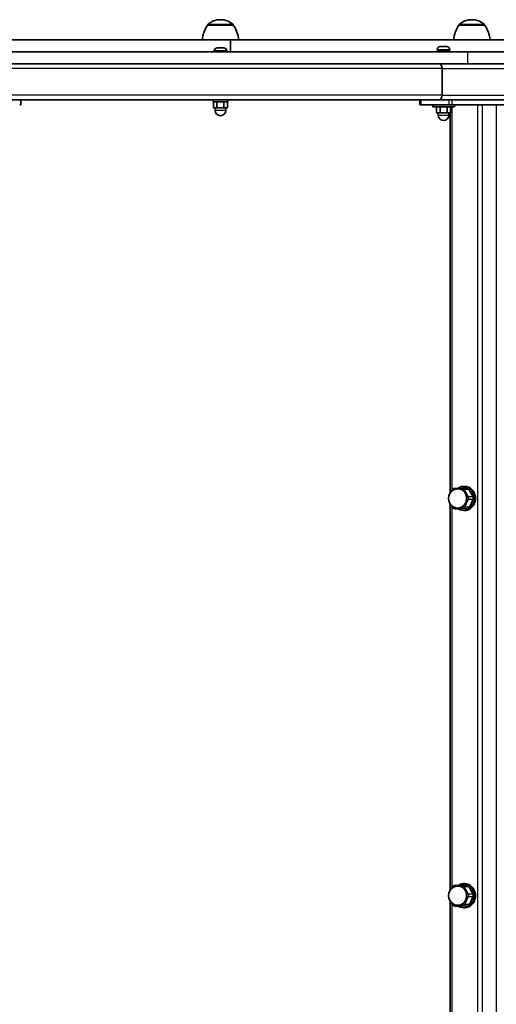
# Model space of a CAD drawing. Units: millimetres. Extents: x -2328 to 2538, y -2218 to 2514.
# Drawn here: x -62 to 334, y 223 to 1041 of the extents above; entities that cross this region are included whole.
import ezdxf

# ---------------------------------------------------------------- set-up
doc = ezdxf.new("R2010")
doc.units = ezdxf.units.MM
doc.layers.add('Widoczne (ISO)', color=7, linetype='Continuous', lineweight=35)
doc.layers.add('Widoczne wąskie (ISO)', color=7, linetype='Continuous', lineweight=25)

msp = doc.modelspace()

# ---------------------------------------------------------------- linework, layer by layer
at = {"layer": 'Widoczne (ISO)'}
for p, q in [((105.29, 1041.15), (104.71, 1041.15)), ((313.95, 1041.15), (313.37, 1041.15)), ((94.35, 1036.5), (94.35, 1036.56)), ((115.65, 1036.5), (94.35, 1036.5)), ((115.65, 1036.5), (115.65, 1036.56)), ((303.01, 1036.5), (303.01, 1036.56)), ((324.31, 1036.5), (303.01, 1036.5)), ((324.31, 1036.5), (324.31, 1036.56)), ((113.31, 1024.5), (-221.01, 1024.5)), ((113.31, 1024.5), (113.46, 1024.5)), ((113.31, 1014.5), (113.31, 1024.5)), ((113.46, 1024.5), (113.46, 1014.5)), ((431.01, 1024.5), (113.46, 1024.5)), ((310.28, 1014.5), (-100.28, 1014.5)), ((99.75, 1015.24), (99.75, 1014.5)), ((102.31, 1017.8), (102.55, 1017.8)), ((102.55, 1017.8), (102.81, 1017.8)), ((102.81, 1017.8), (104.75, 1017.8)), ((105.25, 1017.8), (107.19, 1017.8)), ((107.19, 1017.8), (107.45, 1017.8)), ((107.45, 1017.8), (107.69, 1017.8)), ((110.25, 1015.24), (110.25, 1014.5)), ((284.95, 1016.24), (284.95, 1015.5)), ((284.95, 1015.5), (295.45, 1015.5)), ((287.2, 1015.25), (287.2, 1014.5)), ((287.51, 1018.8), (287.75, 1018.8)), ((287.75, 1018.8), (288, 1018.8)), ((288, 1018.8), (289.94, 1018.8)), ((290.45, 1018.8), (292.39, 1018.8)), ((292.39, 1018.8), (292.64, 1018.8)), ((292.64, 1018.8), (292.89, 1018.8)), ((293.2, 1015.25), (293.2, 1014.5)), ((295.45, 1016.24), (295.45, 1015.5)), ((310.28, 1014.5), (1036.98, 1014.5)), ((-100.28, 1004.5), (310.28, 1004.5)), ((289, 978.5), (289, 1000.5)), ((289, 1000.5), (289, 978.5)), ((1036.98, 1004.5), (310.28, 1004.5)), ((286.6, 974.5), (-76.6, 974.5)), ((-60.61, 974.5), (-60.61, 970.5)), ((99, 974.5), (99, 972.9)), ((111, 974.5), (111, 972.9)), ((270.61, 974.5), (270.61, 970.5)), ((286.6, 974.5), (292.84, 974.5)), ((294.6, 974.5), (292.84, 974.5)), ((294.6, 974.5), (297.31, 974.5)), ((359.01, 974.5), (297.31, 974.5)), ((-60.61, 970.5), (-61.66, 970.5)), ((111, 972.9), (99, 972.9)), ((99.23, 972.9), (99.23, 967.9)), ((99.23, 967.9), (102.11, 967.9)), ((100.5, 967.9), (100.5, 965.9)), ((102.11, 972.9), (102.11, 967.9)), ((102.11, 967.9), (107.89, 967.9)), ((107.89, 972.9), (107.89, 967.9)), ((107.89, 967.9), (110.77, 967.9)), ((109.5, 967.9), (109.5, 965.9)), ((110.77, 972.9), (110.77, 967.9)), ((271.66, 970.5), (270.61, 970.5)), ((294.6, 970.5), (271.66, 970.5)), ((281.2, 970.5), (281.2, 968.9)), ((299.2, 968.9), (281.2, 968.9)), ((284.42, 968.9), (284.42, 963.9)), ((287.31, 968.9), (287.31, 963.9)), ((293.08, 968.9), (293.08, 963.9)), ((297.31, 970.5), (294.6, 970.5)), ((295.97, 968.9), (295.97, 963.9)), ((359.01, 970.5), (297.31, 970.5)), ((299.2, 970.5), (299.2, 968.9)), ((322.5, 970.5), (333.81, 970.5)), ((284.42, 963.9), (287.31, 963.9)), ((285.7, 963.9), (285.7, 961.9)), ((287.31, 963.9), (293.08, 963.9)), ((293.08, 963.9), (295.97, 963.9)), ((294.7, 963.9), (294.7, 961.9)), ((295.69, 963.9), (295.69, 648.14)), ((296.89, 649.47), (297.5, 650.77)), ((299.11, 651.87), (305.73, 652.12)), ((309.57, 652.12), (305.8, 652.12)), ((306.92, 653.5), (307.86, 653.5)), ((311.19, 651.13), (314.69, 644.76)), ((295.69, 638.86), (295.69, 318.14)), ((314.75, 642.85), (311.63, 636.23)), ((297.93, 635.87), (297.15, 637.3)), ((303.33, 634.88), (299.56, 634.88)), ((310.01, 635.13), (303.4, 634.88)), ((306.92, 633.5), (307.86, 633.5)), ((296.89, 319.47), (297.5, 320.77)), ((299.11, 321.87), (305.73, 322.12)), ((309.57, 322.12), (305.8, 322.12)), ((306.92, 323.5), (307.86, 323.5)), ((311.19, 321.13), (314.69, 314.76)), ((314.75, 312.85), (311.63, 306.23)), ((295.69, 308.86), (295.69, -11.86)), ((297.93, 305.87), (297.15, 307.3)), ((303.33, 304.88), (299.56, 304.88)), ((310.01, 305.13), (303.4, 304.88)), ((306.92, 303.5), (307.86, 303.5))]:
    msp.add_line(p, q, dxfattribs=at)
for centre, radius, start, end in [((104.71, 1026.15), 15, 90, 131.95918), ((105.29, 1026.15), 15, 48.04082, 90), ((313.37, 1026.15), 15, 90, 131.95918), ((313.95, 1026.15), 15, 48.04082, 90), ((111.97, 1023.32), 22, 143.21087, 176.93797), ((95.35, 1036.56), 1, 131.95918, 180), ((114.65, 1036.56), 1, 0, 48.04082), ((98.03, 1023.32), 22, 3.06203, 36.78913), ((320.63, 1023.32), 22, 143.21087, 176.93797), ((304.01, 1036.56), 1, 131.95918, 180), ((323.31, 1036.56), 1, 0, 48.04082), ((306.7, 1023.32), 22, 3.06203, 36.78913), ((102.31, 1015.24), 2.56, 90, 180), ((107.69, 1015.24), 2.56, 0, 90), ((287.51, 1016.24), 2.56, 90, 180), ((286.95, 1015.25), 0.25, 0, 90), ((292.89, 1016.24), 2.56, 0, 90), ((293.45, 1015.25), 0.25, 90, 180), ((105, 965.9), 4.5, 180, 0), ((290.2, 961.9), 4.5, 180, 0), ((302.21, 643.5), 8, 88.10432, 272.0277), ((302.21, 313.5), 8, 88.10432, 272.0277)]:
    msp.add_arc(centre, radius, start, end, dxfattribs=at)
for centre, major_axis, ratio, start_param, end_param in [((286.6, 1000.5), (0, -4), 0.599674, 1.570796, 3.141593), ((286.6, 1000.5), (0, 4), 0.599674, 4.712389, 6.283185), ((286.6, 978.5), (0, -4), 0.599674, 0, 1.570796), ((286.6, 978.5), (0, 4), 0.599674, 3.141593, 4.712389), ((306.92, 643.5), (0, -10), 0.882127, 5.751759, 9.981692), ((302.21, 643.5), (0, 8), 0.882127, 5.62457, 5.960925), ((307.86, 643.5), (0, -10), 0.882127, 0, 3.141593), ((302.21, 643.5), (0, -8), 0.882127, 1.43578, 1.772135), ((302.21, 643.5), (0, -8), 0.882127, 0.388582, 0.724938), ((306.92, 313.5), (0, -10), 0.882127, 5.751759, 9.981692), ((302.21, 313.5), (0, 8), 0.882127, 5.62457, 5.960925), ((307.86, 313.5), (0, -10), 0.882127, 0, 3.141593), ((302.21, 313.5), (0, -8), 0.882127, 1.43578, 1.772135), ((302.21, 313.5), (0, -8), 0.882127, 0.388582, 0.724938)]:
    msp.add_ellipse(centre, major_axis=major_axis, ratio=ratio, start_param=start_param, end_param=end_param, dxfattribs=at)
for points in [[(102.4, 1017.78), (102.45, 1017.79), (102.51, 1017.8), (102.55, 1017.8)], [(102.81, 1017.8), (102.68, 1017.8), (102.54, 1017.79), (102.4, 1017.78)], [(105, 1017.78), (104.91, 1017.79), (104.83, 1017.8), (104.75, 1017.8)], [(105.25, 1017.8), (105.17, 1017.8), (105.09, 1017.79), (105, 1017.78)], [(107.6, 1017.78), (107.46, 1017.79), (107.32, 1017.8), (107.19, 1017.8)], [(107.45, 1017.8), (107.49, 1017.8), (107.55, 1017.79), (107.6, 1017.78)], [(287.6, 1018.78), (287.65, 1018.79), (287.7, 1018.8), (287.75, 1018.8)], [(288, 1018.8), (287.88, 1018.8), (287.74, 1018.79), (287.6, 1018.78)], [(290.2, 1018.78), (290.11, 1018.79), (290.02, 1018.8), (289.94, 1018.8)], [(290.45, 1018.8), (290.37, 1018.8), (290.28, 1018.79), (290.2, 1018.78)], [(292.8, 1018.78), (292.66, 1018.79), (292.52, 1018.8), (292.39, 1018.8)], [(292.64, 1018.8), (292.69, 1018.8), (292.74, 1018.79), (292.8, 1018.78)]]:
    msp.add_open_spline(points, degree=3, dxfattribs=at)
for points, knots in [([(297.5, 650.77), (297.55, 650.89), (297.62, 651), (297.78, 651.22), (297.87, 651.32), (298.08, 651.5), (298.19, 651.58), (298.43, 651.71), (298.56, 651.77), (298.83, 651.84), (298.97, 651.87), (299.11, 651.87)], [3.141593, 3.141593, 3.141593, 3.141593, 3.351032, 3.351032, 3.560472, 3.560472, 3.769911, 3.769911, 3.979351, 3.979351, 4.18879, 4.18879, 4.18879, 4.18879]), ([(304.44, 651.09), (304.2, 651.18), (303.96, 651.26), (303.31, 651.42), (302.89, 651.48), (302.47, 651.5)], [1.741578, 1.741578, 1.741578, 1.741578, 1.823825, 1.823825, 1.9633708, 1.9633708, 1.9633708, 1.9633708]), ([(305.73, 652.12), (305.73, 652.12), (305.74, 652.12), (305.75, 652.12), (305.75, 652.12), (305.76, 652.12), (305.77, 652.12), (305.78, 652.12), (305.78, 652.12), (305.79, 652.12), (305.79, 652.12), (305.8, 652.12)], [4.1887902, 4.1887902, 4.1887902, 4.1887902, 4.19542246, 4.19542246, 4.20205471, 4.20205471, 4.20868696, 4.20868696, 4.21531921, 4.21531921, 4.22195146, 4.22195146, 4.22195146, 4.22195146]), ([(309.12, 645.1), (309.07, 645.38), (309.01, 645.66), (308.78, 646.58), (308.55, 647.19), (308.26, 647.73), (307.97, 648.26), (307.57, 648.79), (306.93, 649.46), (306.73, 649.65), (306.53, 649.83)], [1.741578, 1.741578, 1.741578, 1.741578, 1.823825, 1.823825, 2.0123661, 2.0123661, 2.0123661, 2.2009073, 2.2009073, 2.2831543, 2.2831543, 2.2831543, 2.2831543]), ([(311.19, 651.13), (311.13, 651.24), (311.06, 651.35), (310.89, 651.55), (310.79, 651.64), (310.59, 651.81), (310.47, 651.88), (310.23, 652), (310.1, 652.04), (309.84, 652.11), (309.7, 652.12), (309.57, 652.12)], [1.047198, 1.047198, 1.047198, 1.047198, 1.250005, 1.250005, 1.452812, 1.452812, 1.655619, 1.655619, 1.858427, 1.858427, 2.061234, 2.061234, 2.061234, 2.061234]), ([(294.25, 642.73), (294.22, 642.81), (294.21, 642.9), (294.18, 643.12), (294.18, 643.25), (294.19, 643.46), (294.2, 643.53), (294.21, 643.6)], [2.369351, 2.369351, 2.369351, 2.369351, 2.5132741, 2.5132741, 2.7227136, 2.7227136, 2.8379751, 2.8379751, 2.8379751, 2.8379751]), ([(306.89, 637.51), (307.08, 637.7), (307.27, 637.91), (307.87, 638.62), (308.23, 639.18), (308.49, 639.73), (308.76, 640.29), (308.95, 640.92), (309.13, 641.85), (309.17, 642.14), (309.2, 642.42)], [1.741578, 1.741578, 1.741578, 1.741578, 1.823825, 1.823825, 2.0123661, 2.0123661, 2.0123661, 2.2009073, 2.2009073, 2.2831543, 2.2831543, 2.2831543, 2.2831543]), ([(314.75, 642.85), (314.8, 642.97), (314.85, 643.1), (314.91, 643.35), (314.93, 643.48), (314.95, 643.75), (314.95, 643.88), (314.91, 644.14), (314.89, 644.27), (314.81, 644.52), (314.75, 644.64), (314.69, 644.76)], [0, 0, 0, 0, 0.20944, 0.20944, 0.418879, 0.418879, 0.628319, 0.628319, 0.837758, 0.837758, 1.047198, 1.047198, 1.047198, 1.047198]), ([(299.56, 634.88), (299.42, 634.88), (299.29, 634.89), (299.02, 634.96), (298.9, 635), (298.65, 635.12), (298.54, 635.19), (298.33, 635.36), (298.24, 635.45), (298.07, 635.65), (298, 635.76), (297.93, 635.87)], [1.080359, 1.080359, 1.080359, 1.080359, 1.283166, 1.283166, 1.485973, 1.485973, 1.688781, 1.688781, 1.891588, 1.891588, 2.094395, 2.094395, 2.094395, 2.094395]), ([(302.49, 635.51), (302.5, 635.51), (302.5, 635.51), (302.5, 635.51), (303.06, 635.53), (303.63, 635.63), (304.41, 635.89), (304.65, 635.99), (304.88, 636.1)], [2.0108155, 2.0108155, 2.0108155, 2.0108155, 2.0123661, 2.0123661, 2.0123661, 2.2009073, 2.2009073, 2.2831543, 2.2831543, 2.2831543, 2.2831543]), ([(303.33, 634.88), (303.33, 634.88), (303.34, 634.88), (303.35, 634.88), (303.35, 634.88), (303.36, 634.88), (303.36, 634.88), (303.37, 634.88), (303.38, 634.88), (303.39, 634.88), (303.39, 634.88), (303.4, 634.88)], [5.2028265, 5.2028265, 5.2028265, 5.2028265, 5.20945875, 5.20945875, 5.216091, 5.216091, 5.22272325, 5.22272325, 5.2293555, 5.2293555, 5.23598776, 5.23598776, 5.23598776, 5.23598776]), ([(310.01, 635.13), (310.15, 635.13), (310.29, 635.16), (310.56, 635.23), (310.69, 635.29), (310.93, 635.42), (311.05, 635.5), (311.25, 635.68), (311.34, 635.78), (311.5, 636), (311.57, 636.11), (311.63, 636.23)], [5.235988, 5.235988, 5.235988, 5.235988, 5.445427, 5.445427, 5.654867, 5.654867, 5.864306, 5.864306, 6.073746, 6.073746, 6.283185, 6.283185, 6.283185, 6.283185]), ([(297.5, 320.77), (297.55, 320.89), (297.62, 321), (297.78, 321.22), (297.87, 321.32), (298.08, 321.5), (298.19, 321.58), (298.43, 321.71), (298.56, 321.77), (298.83, 321.84), (298.97, 321.87), (299.11, 321.87)], [3.141593, 3.141593, 3.141593, 3.141593, 3.351032, 3.351032, 3.560472, 3.560472, 3.769911, 3.769911, 3.979351, 3.979351, 4.18879, 4.18879, 4.18879, 4.18879]), ([(304.44, 321.09), (304.2, 321.18), (303.96, 321.26), (303.31, 321.42), (302.89, 321.48), (302.47, 321.5)], [1.741578, 1.741578, 1.741578, 1.741578, 1.823825, 1.823825, 1.9633708, 1.9633708, 1.9633708, 1.9633708]), ([(305.73, 322.12), (305.73, 322.12), (305.74, 322.12), (305.75, 322.12), (305.75, 322.12), (305.76, 322.12), (305.77, 322.12), (305.78, 322.12), (305.78, 322.12), (305.79, 322.12), (305.79, 322.12), (305.8, 322.12)], [4.1887902, 4.1887902, 4.1887902, 4.1887902, 4.19542246, 4.19542246, 4.20205471, 4.20205471, 4.20868696, 4.20868696, 4.21531921, 4.21531921, 4.22195146, 4.22195146, 4.22195146, 4.22195146]), ([(309.12, 315.1), (309.07, 315.38), (309.01, 315.66), (308.78, 316.58), (308.55, 317.19), (308.26, 317.73), (307.97, 318.26), (307.57, 318.79), (306.93, 319.46), (306.73, 319.65), (306.53, 319.83)], [1.741578, 1.741578, 1.741578, 1.741578, 1.823825, 1.823825, 2.0123661, 2.0123661, 2.0123661, 2.2009073, 2.2009073, 2.2831543, 2.2831543, 2.2831543, 2.2831543]), ([(311.19, 321.13), (311.13, 321.24), (311.06, 321.35), (310.89, 321.55), (310.79, 321.64), (310.59, 321.81), (310.47, 321.88), (310.23, 322), (310.1, 322.04), (309.84, 322.11), (309.7, 322.12), (309.57, 322.12)], [1.047198, 1.047198, 1.047198, 1.047198, 1.250005, 1.250005, 1.452812, 1.452812, 1.655619, 1.655619, 1.858427, 1.858427, 2.061234, 2.061234, 2.061234, 2.061234]), ([(294.25, 312.73), (294.22, 312.81), (294.21, 312.9), (294.18, 313.12), (294.18, 313.25), (294.19, 313.46), (294.2, 313.53), (294.21, 313.6)], [2.369351, 2.369351, 2.369351, 2.369351, 2.5132741, 2.5132741, 2.7227136, 2.7227136, 2.8379751, 2.8379751, 2.8379751, 2.8379751]), ([(306.89, 307.51), (307.08, 307.7), (307.27, 307.91), (307.87, 308.62), (308.23, 309.18), (308.49, 309.73), (308.76, 310.29), (308.95, 310.92), (309.13, 311.85), (309.17, 312.14), (309.2, 312.42)], [1.741578, 1.741578, 1.741578, 1.741578, 1.823825, 1.823825, 2.0123661, 2.0123661, 2.0123661, 2.2009073, 2.2009073, 2.2831543, 2.2831543, 2.2831543, 2.2831543]), ([(314.75, 312.85), (314.8, 312.97), (314.85, 313.1), (314.91, 313.35), (314.93, 313.48), (314.95, 313.75), (314.95, 313.88), (314.91, 314.14), (314.89, 314.27), (314.81, 314.52), (314.75, 314.64), (314.69, 314.76)], [0, 0, 0, 0, 0.20944, 0.20944, 0.418879, 0.418879, 0.628319, 0.628319, 0.837758, 0.837758, 1.047198, 1.047198, 1.047198, 1.047198]), ([(299.56, 304.88), (299.42, 304.88), (299.29, 304.89), (299.02, 304.96), (298.9, 305), (298.65, 305.12), (298.54, 305.19), (298.33, 305.36), (298.24, 305.45), (298.07, 305.65), (298, 305.76), (297.93, 305.87)], [1.080359, 1.080359, 1.080359, 1.080359, 1.283166, 1.283166, 1.485973, 1.485973, 1.688781, 1.688781, 1.891588, 1.891588, 2.094395, 2.094395, 2.094395, 2.094395]), ([(302.49, 305.51), (302.5, 305.51), (302.5, 305.51), (302.5, 305.51), (303.06, 305.53), (303.63, 305.63), (304.41, 305.89), (304.65, 305.99), (304.88, 306.1)], [2.0108155, 2.0108155, 2.0108155, 2.0108155, 2.0123661, 2.0123661, 2.0123661, 2.2009073, 2.2009073, 2.2831543, 2.2831543, 2.2831543, 2.2831543]), ([(303.33, 304.88), (303.33, 304.88), (303.34, 304.88), (303.35, 304.88), (303.35, 304.88), (303.36, 304.88), (303.36, 304.88), (303.37, 304.88), (303.38, 304.88), (303.39, 304.88), (303.39, 304.88), (303.4, 304.88)], [5.2028265, 5.2028265, 5.2028265, 5.2028265, 5.20945875, 5.20945875, 5.216091, 5.216091, 5.22272325, 5.22272325, 5.2293555, 5.2293555, 5.23598776, 5.23598776, 5.23598776, 5.23598776]), ([(310.01, 305.13), (310.15, 305.13), (310.29, 305.16), (310.56, 305.23), (310.69, 305.29), (310.93, 305.42), (311.05, 305.5), (311.25, 305.68), (311.34, 305.78), (311.5, 306), (311.57, 306.11), (311.63, 306.23)], [5.235988, 5.235988, 5.235988, 5.235988, 5.445427, 5.445427, 5.654867, 5.654867, 5.864306, 5.864306, 6.073746, 6.073746, 6.283185, 6.283185, 6.283185, 6.283185])]:
    msp.add_open_spline(points, degree=3, knots=knots, dxfattribs=at)
at = {"layer": 'Widoczne wąskie (ISO)'}
for p, q in [((115.65, 1036.56), (94.35, 1036.56)), ((94.68, 1037.31), (115.32, 1037.31)), ((324.31, 1036.56), (303.01, 1036.56)), ((303.35, 1037.31), (323.98, 1037.31)), ((110.25, 1015.24), (99.75, 1015.24)), ((295.45, 1016.24), (284.95, 1016.24)), ((293.2, 1015.25), (287.2, 1015.25)), ((310.28, 1004.5), (310.28, 1014.5)), ((289, 1000.5), (-79, 1000.5)), ((289, 1000.5), (1033.5, 1000.5)), ((289, 978.5), (-79, 978.5)), ((271.66, 970.5), (271.66, 974.5)), ((289, 978.5), (1033.5, 978.5)), ((294.6, 974.5), (294.6, 970.5)), ((297.31, 970.5), (297.31, 974.5)), ((100.5, 965.9), (109.5, 965.9)), ((297.27, 650.3), (297.27, 968.9)), ((318.45, 970.5), (318.45, -673.5)), ((322.5, -673.5), (322.5, 970.5)), ((333.81, 970.5), (333.81, -673.5)), ((285.7, 961.9), (294.7, 961.9)), ((297.88, 650.23), (297.93, 650.34)), ((298.68, 650.87), (299.14, 650.89)), ((304.44, 651.09), (305.3, 651.12)), ((306.08, 650.65), (306.53, 649.83)), ((310.79, 644.81), (307.3, 651.18)), ((307.3, 651.18), (311.06, 651.18)), ((311.06, 651.18), (314.56, 644.81)), ((307.73, 636.19), (310.85, 642.81)), ((309.12, 645.1), (309.57, 644.28)), ((309.6, 643.28), (309.2, 642.42)), ((314.56, 644.81), (310.79, 644.81)), ((310.85, 642.81), (314.62, 642.81)), ((314.62, 642.81), (311.5, 636.19)), ((297.27, 320.3), (297.27, 637.07)), ((298.34, 636.35), (298.22, 636.56)), ((299.7, 635.9), (299.12, 635.88)), ((299.62, 634.88), (306.24, 635.13)), ((303.39, 634.88), (299.62, 634.88)), ((310, 635.13), (303.39, 634.88)), ((305.74, 636.13), (304.88, 636.1)), ((306.24, 635.13), (310, 635.13)), ((306.89, 637.51), (306.48, 636.66)), ((311.5, 636.19), (307.73, 636.19)), ((297.88, 320.23), (297.93, 320.34)), ((298.68, 320.87), (299.14, 320.89)), ((304.44, 321.09), (305.3, 321.12)), ((306.08, 320.65), (306.53, 319.83)), ((310.79, 314.81), (307.3, 321.18)), ((307.3, 321.18), (311.06, 321.18)), ((311.06, 321.18), (314.56, 314.81)), ((307.73, 306.19), (310.85, 312.81)), ((309.12, 315.1), (309.57, 314.28)), ((309.6, 313.28), (309.2, 312.42)), ((314.56, 314.81), (310.79, 314.81)), ((310.85, 312.81), (314.62, 312.81)), ((314.62, 312.81), (311.5, 306.19)), ((297.27, -9.7), (297.27, 307.07)), ((298.34, 306.35), (298.22, 306.56)), ((299.7, 305.9), (299.12, 305.88)), ((299.62, 304.88), (306.24, 305.13)), ((303.39, 304.88), (299.62, 304.88)), ((310, 305.13), (303.39, 304.88)), ((305.74, 306.13), (304.88, 306.1)), ((306.24, 305.13), (310, 305.13)), ((306.89, 307.51), (306.48, 306.66)), ((311.5, 306.19), (307.73, 306.19))]:
    msp.add_line(p, q, dxfattribs=at)
for centre, major_axis, ratio, start_param, end_param in [((298.4, 650.34), (-0.905, 0.426), 0.221852, 0, 1.130607), ((298.71, 649.87), (0, 1), 0.882127, 0.033161, 1.080359), ((299.15, 650.87), (-0.038, 0.999), 0.470753, 0, 1.553095), ((305.77, 651.12), (-0.038, 0.999), 0.470753, 0, 1.553095), ((305.33, 650.12), (0, 1), 0.882127, 5.269149, 6.316347), ((305.8, 650.12), (0, 2), 0.882127, 5.269149, 6.283185), ((306.55, 650.65), (0.877, 0.481), 0.248901, 0.425602, 1.996398), ((309.57, 650.12), (0, 2), 0.882127, 5.269149, 6.283185), ((310.31, 650.65), (0.877, 0.481), 0.248901, 0, 0.425602), ((310.04, 644.28), (0.877, 0.481), 0.248901, 0.425602, 1.996398), ((308.83, 643.75), (0, -1), 0.882127, 1.080359, 2.127556), ((310.07, 643.28), (0.905, -0.426), 0.221852, 4.2722, 5.842996), ((309.3, 643.75), (0, 2), 0.882127, 4.221951, 5.269149), ((313.81, 644.28), (0.877, 0.481), 0.248901, 0, 0.425602), ((313.06, 643.75), (0, -2), 0.882127, 1.080359, 2.127556), ((313.84, 643.28), (0.905, -0.426), 0.221852, 5.842996, 6.283185), ((298.81, 636.35), (-0.877, -0.481), 0.248901, 5.137991, 6.283185), ((299.09, 636.88), (0, -1), 0.882127, 5.269149, 6.316347), ((299.59, 635.88), (0.038, -0.999), 0.470753, 4.694688, 6.265484), ((299.56, 636.88), (0, -2), 0.882127, 0, 0.033161), ((303.33, 636.88), (0, -2), 0.882127, 0, 0.033161), ((303.36, 635.88), (0.038, -0.999), 0.470753, 6.265484, 6.283185), ((305.71, 637.13), (0, -1), 0.882127, 0.033161, 1.080359), ((306.21, 636.13), (0.038, -0.999), 0.470753, 4.694688, 6.265484), ((306.18, 637.13), (0, -2), 0.882127, 0.033161, 1.080359), ((306.96, 636.66), (0.905, -0.426), 0.221852, 4.2722, 5.842996), ((309.95, 637.13), (0, -2), 0.882127, 0.033161, 1.080359), ((309.97, 636.13), (0.038, -0.999), 0.470753, 6.265484, 6.283185), ((310.72, 636.66), (0.905, -0.426), 0.221852, 5.842996, 6.283185), ((298.4, 320.34), (-0.905, 0.426), 0.221852, 0, 1.130607), ((298.71, 319.87), (0, 1), 0.882127, 0.033161, 1.080359), ((299.15, 320.87), (-0.038, 0.999), 0.470753, 0, 1.553095), ((305.77, 321.12), (-0.038, 0.999), 0.470753, 0, 1.553095), ((305.33, 320.12), (0, 1), 0.882127, 5.269149, 6.316347), ((305.8, 320.12), (0, 2), 0.882127, 5.269149, 6.283185), ((306.55, 320.65), (0.877, 0.481), 0.248901, 0.425602, 1.996398), ((309.57, 320.12), (0, 2), 0.882127, 5.269149, 6.283185), ((310.31, 320.65), (0.877, 0.481), 0.248901, 0, 0.425602), ((310.04, 314.28), (0.877, 0.481), 0.248901, 0.425602, 1.996398), ((308.83, 313.75), (0, -1), 0.882127, 1.080359, 2.127556), ((310.07, 313.28), (0.905, -0.426), 0.221852, 4.2722, 5.842996), ((309.3, 313.75), (0, 2), 0.882127, 4.221951, 5.269149), ((313.81, 314.28), (0.877, 0.481), 0.248901, 0, 0.425602), ((313.06, 313.75), (0, -2), 0.882127, 1.080359, 2.127556), ((313.84, 313.28), (0.905, -0.426), 0.221852, 5.842996, 6.283185), ((298.81, 306.35), (-0.877, -0.481), 0.248901, 5.137991, 6.283185), ((299.09, 306.88), (0, -1), 0.882127, 5.269149, 6.316347), ((299.59, 305.88), (0.038, -0.999), 0.470753, 4.694688, 6.265484), ((299.56, 306.88), (0, -2), 0.882127, 0, 0.033161), ((303.33, 306.88), (0, -2), 0.882127, 0, 0.033161), ((303.36, 305.88), (0.038, -0.999), 0.470753, 6.265484, 6.283185), ((305.71, 307.13), (0, -1), 0.882127, 0.033161, 1.080359), ((306.21, 306.13), (0.038, -0.999), 0.470753, 4.694688, 6.265484), ((306.18, 307.13), (0, -2), 0.882127, 0.033161, 1.080359), ((306.96, 306.66), (0.905, -0.426), 0.221852, 4.2722, 5.842996), ((309.95, 307.13), (0, -2), 0.882127, 0.033161, 1.080359), ((309.97, 306.13), (0.038, -0.999), 0.470753, 6.265484, 6.283185), ((310.72, 306.66), (0.905, -0.426), 0.221852, 5.842996, 6.283185)]:
    msp.add_ellipse(centre, major_axis=major_axis, ratio=ratio, start_param=start_param, end_param=end_param, dxfattribs=at)

doc.saveas('drawing.dxf')
